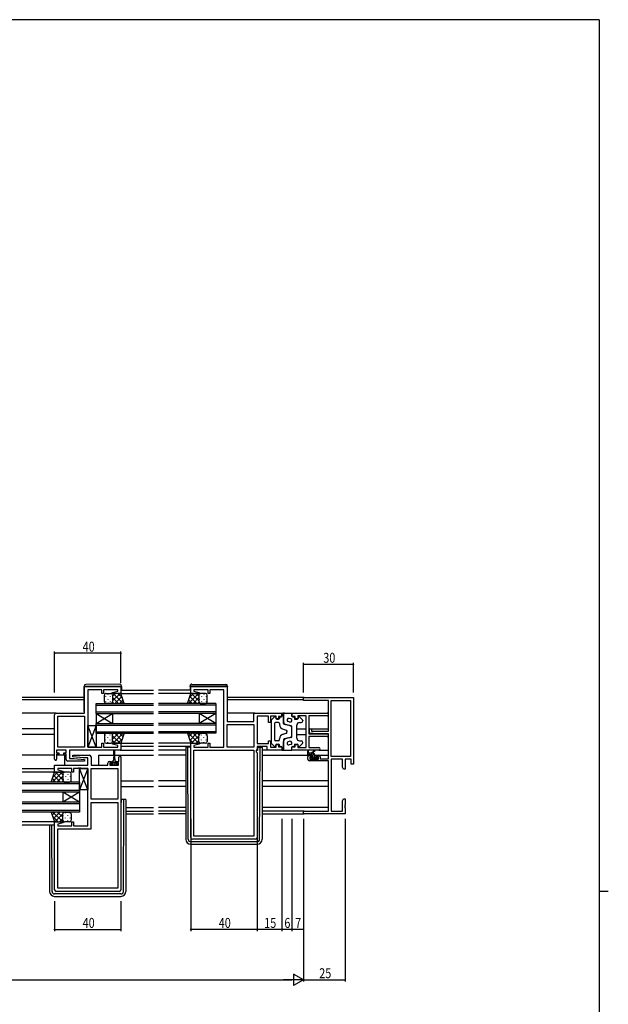
# Model space of a CAD drawing. Extents: x 0 to 1587, y 0 to 1128.
# Drawn here: x 1197 to 1551, y 530 to 1123 of the extents above; entities that cross this region are included whole.
import ezdxf

# ---------------------------------------------------------------- set-up
doc = ezdxf.new("R2010")
doc.units = 0
for name, color, linetype in [('YKK_11', 7, 'CONTINUOUS'), ('YKK_12', 2, 'CONTINUOUS'), ('YKK_13', 4, 'CONTINUOUS'), ('YKK_D', 6, 'CONTINUOUS'), ('YKK_ZWAK', 7, 'CONTINUOUS')]:
    doc.layers.add(name, color=color, linetype=linetype)
doc.styles.get("Standard").update_dxf_attribs({"font": 'ROMANS.SHX', "bigfont": 'EXTFONT.SHX'})

# ---------------------------------------------------------------- blocks, each defined once
blk = doc.blocks.new('A201')
at = {"layer": 'YKK_ZWAK', "color": 254, "linetype": 'Continuous'}
for p, q in [((571, 410), (21, 410)), ((571, 410), (571, 35)), ((571, 222.5), (573, 222.5))]:
    blk.add_line(p, q, dxfattribs=at)

msp = doc.modelspace()

# ---------------------------------------------------------------- linework, layer by layer
at = {"layer": 'YKK_11', "color": 0, "linetype": 'ByBlock', "ltscale": 0.5}
for p, q in [((1235.62, 721.12), (1257.62, 721.12)), ((1235.62, 705.12), (1235.62, 721.12)), ((1237.62, 719.19), (1237.62, 684.65)), ((1246.12, 719.19), (1237.62, 719.19)), ((1246.12, 716.92), (1246.12, 719.19)), ((1255.69, 719.19), (1247.12, 719.19)), ((1247.12, 719.19), (1247.12, 716.92)), ((1252.59, 717.44), (1255.69, 718.27)), ((1255.69, 718.27), (1255.69, 719.19)), ((1257.62, 721.12), (1257.62, 716.92)), ((1299.62, 721.12), (1321.62, 721.12)), ((1299.62, 716.92), (1299.62, 721.12)), ((1310.12, 719.19), (1301.55, 719.19)), ((1301.55, 719.19), (1301.55, 718.27)), ((1301.55, 718.27), (1304.65, 717.44)), ((1310.12, 716.92), (1310.12, 719.19)), ((1311.12, 719.19), (1311.12, 716.92)), ((1319.62, 719.19), (1311.12, 719.19)), ((1319.62, 684.65), (1319.62, 719.19)), ((1321.62, 721.12), (1321.62, 700.12)), ((1247.12, 716.92), (1246.12, 716.92)), ((1252.66, 716.92), (1252.59, 717.44)), ((1257.62, 716.92), (1252.66, 716.92)), ((1304.58, 716.92), (1299.62, 716.92)), ((1304.65, 717.44), (1304.58, 716.92)), ((1311.12, 716.92), (1310.12, 716.92)), ((1217.62, 677.32), (1217.62, 704.12)), ((1218.62, 705.12), (1235.62, 705.12)), ((1219.55, 703.19), (1235.62, 703.19)), ((1219.55, 684.65), (1219.55, 703.19)), ((1235.62, 703.19), (1235.62, 684.65)), ((1235.62, 703.19), (1235.62, 684.65)), ((1321.62, 700.12), (1337.69, 700.12)), ((1337.69, 705.12), (1354.62, 705.12)), ((1337.69, 700.12), (1337.69, 705.12)), ((1339.62, 703.19), (1339.62, 686.85)), ((1346.42, 703.19), (1339.62, 703.19)), ((1346.42, 699.42), (1346.42, 703.19)), ((1347.62, 703.19), (1347.62, 699.42)), ((1351.12, 703.19), (1347.62, 703.19)), ((1351.12, 701.62), (1351.12, 703.19)), ((1352.62, 701.62), (1351.12, 701.62)), ((1354.62, 703.12), (1352.62, 703.12)), ((1352.62, 703.12), (1352.62, 701.62)), ((1354.62, 705.12), (1354.62, 703.12)), ((1360.62, 705.12), (1381.8, 705.12)), ((1360.62, 703.12), (1360.62, 705.12)), ((1362.62, 703.12), (1360.62, 703.12)), ((1362.62, 701.62), (1362.62, 703.12)), ((1364.12, 701.62), (1362.62, 701.62)), ((1369.12, 703.49), (1364.12, 703.49)), ((1364.12, 703.49), (1364.12, 701.62)), ((1369.12, 684.35), (1369.12, 703.49)), ((1381.8, 703.49), (1370.75, 703.49)), ((1370.75, 703.49), (1370.75, 692.62)), ((1321.62, 684.65), (1321.62, 698.19)), ((1321.62, 698.19), (1337.69, 698.19)), ((1321.62, 698.19), (1337.69, 698.19)), ((1337.69, 698.19), (1337.69, 684.65)), ((1347.62, 699.42), (1346.42, 699.42)), ((1346.42, 688.42), (1347.62, 688.42)), ((1346.42, 686.85), (1346.42, 688.42)), ((1347.62, 688.42), (1347.62, 684.65)), ((1370.75, 692.62), (1381.8, 692.62)), ((1378.66, 690.99), (1370.75, 690.99)), ((1370.75, 690.99), (1370.75, 684.35)), ((1378.84, 691.11), (1378.66, 690.99)), ((1379.39, 691.11), (1378.84, 691.11)), ((1379.58, 690.99), (1379.39, 691.11)), ((1379.66, 690.99), (1379.58, 690.99)), ((1379.84, 691.11), (1379.66, 690.99)), ((1380.39, 691.11), (1379.84, 691.11)), ((1380.58, 690.99), (1380.39, 691.11)), ((1381.8, 690.99), (1380.58, 690.99)), ((1224.62, 682.72), (1218.82, 682.72)), ((1218.82, 682.72), (1218.82, 681.22)), ((1235.62, 684.65), (1219.55, 684.65)), ((1224.62, 681.22), (1224.62, 682.72)), ((1257.62, 682.72), (1226.55, 682.72)), ((1226.55, 682.72), (1226.55, 677.72)), ((1237.62, 684.65), (1241.66, 684.65)), ((1241.66, 684.65), (1241.84, 684.53)), ((1241.84, 684.53), (1242.39, 684.53)), ((1242.39, 684.53), (1242.58, 684.65)), ((1242.58, 684.65), (1242.66, 684.65)), ((1242.66, 684.65), (1242.84, 684.53)), ((1242.84, 684.53), (1243.39, 684.53)), ((1243.39, 684.53), (1243.58, 684.65)), ((1243.58, 684.65), (1246.12, 684.65)), ((1246.12, 686.92), (1247.12, 686.92)), ((1246.12, 684.65), (1246.12, 686.92)), ((1247.12, 686.92), (1247.12, 684.65)), ((1247.12, 684.65), (1255.69, 684.65)), ((1252.59, 686.4), (1252.66, 686.92)), ((1255.69, 685.57), (1252.59, 686.4)), ((1252.66, 686.92), (1257.62, 686.92)), ((1255.69, 684.65), (1255.69, 685.57)), ((1257.62, 686.92), (1257.62, 682.72)), ((1299.62, 630.12), (1299.62, 686.92)), ((1299.62, 686.92), (1304.58, 686.92)), ((1304.65, 686.4), (1301.55, 685.57)), ((1301.55, 685.57), (1301.55, 684.65)), ((1301.55, 684.65), (1310.12, 684.65)), ((1301.55, 682.72), (1337.69, 682.72)), ((1301.55, 631.05), (1301.55, 682.72)), ((1301.55, 631.05), (1301.55, 682.72)), ((1304.58, 686.92), (1304.65, 686.4)), ((1310.12, 686.92), (1311.12, 686.92)), ((1310.12, 684.65), (1310.12, 686.92)), ((1311.12, 686.92), (1311.12, 684.65)), ((1311.12, 684.65), (1313.66, 684.65)), ((1313.66, 684.65), (1313.84, 684.53)), ((1313.84, 684.53), (1314.39, 684.53)), ((1314.39, 684.53), (1314.58, 684.65)), ((1314.58, 684.65), (1314.66, 684.65)), ((1314.66, 684.65), (1314.84, 684.53)), ((1314.84, 684.53), (1315.39, 684.53)), ((1315.39, 684.53), (1315.58, 684.65)), ((1315.58, 684.65), (1319.62, 684.65)), ((1337.69, 684.65), (1321.62, 684.65)), ((1337.69, 682.72), (1337.69, 631.05)), ((1339.09, 682.72), (1339.09, 681.72)), ((1339.62, 682.72), (1339.09, 682.72)), ((1339.62, 686.85), (1346.42, 686.85)), ((1345.69, 684.92), (1339.62, 684.92)), ((1339.62, 684.92), (1339.62, 682.72)), ((1345.69, 682.72), (1345.69, 684.92)), ((1354.62, 682.72), (1345.69, 682.72)), ((1347.62, 684.65), (1351.12, 684.65)), ((1351.12, 686.22), (1352.62, 686.22)), ((1351.12, 684.65), (1351.12, 686.22)), ((1352.62, 686.22), (1352.62, 684.72)), ((1352.62, 684.72), (1354.62, 684.72)), ((1354.62, 684.72), (1354.62, 682.72)), ((1360.62, 684.72), (1362.62, 684.72)), ((1360.62, 682.72), (1360.62, 684.72)), ((1376.8, 682.72), (1360.62, 682.72)), ((1362.62, 686.22), (1364.12, 686.22)), ((1362.62, 684.72), (1362.62, 686.22)), ((1364.12, 686.22), (1364.12, 684.35)), ((1364.12, 684.35), (1369.12, 684.35)), ((1370.75, 684.35), (1376.8, 684.35)), ((1218.82, 681.22), (1220.22, 681.22)), ((1218.82, 680.42), (1218.82, 677.32)), ((1220.22, 680.42), (1218.82, 680.42)), ((1220.22, 681.22), (1220.22, 680.42)), ((1223.22, 681.22), (1224.62, 681.22)), ((1223.22, 680.42), (1223.22, 681.22)), ((1224.62, 680.42), (1223.22, 680.42)), ((1224.62, 677.22), (1224.62, 680.42)), ((1235.6, 676.22), (1225.62, 676.22)), ((1226.55, 677.72), (1229.43, 677.72)), ((1228.6, 678.76), (1228.64, 679.72)), ((1234.81, 678.22), (1228.6, 678.76)), ((1228.64, 679.72), (1238.62, 679.72)), ((1229.43, 677.72), (1235.64, 677.17)), ((1237.69, 678.22), (1234.81, 678.22)), ((1235.64, 677.17), (1235.6, 676.22)), ((1237.69, 673.72), (1237.69, 678.22)), ((1239.62, 678.72), (1239.62, 673.72)), ((1256.42, 676.02), (1256.42, 678.62)), ((1257.62, 678.62), (1257.62, 598.72)), ((1339.09, 681.72), (1339.62, 681.19)), ((1339.62, 681.19), (1339.62, 630.12)), ((1217.62, 673.72), (1237.69, 673.72)), ((1217.62, 669.52), (1217.62, 673.72)), ((1228.12, 671.79), (1219.55, 671.79)), ((1219.55, 671.79), (1219.55, 670.87)), ((1219.55, 670.87), (1222.65, 670.04)), ((1228.12, 669.52), (1228.12, 671.79)), ((1229.12, 671.79), (1229.12, 669.52)), ((1231.66, 671.79), (1229.12, 671.79)), ((1231.84, 671.91), (1231.66, 671.79)), ((1232.39, 671.91), (1231.84, 671.91)), ((1232.58, 671.79), (1232.39, 671.91)), ((1232.66, 671.79), (1232.58, 671.79)), ((1232.84, 671.91), (1232.66, 671.79)), ((1233.39, 671.91), (1232.84, 671.91)), ((1233.58, 671.79), (1233.39, 671.91)), ((1237.62, 671.79), (1233.58, 671.79)), ((1237.62, 637.25), (1237.62, 671.79)), ((1239.62, 673.72), (1249.72, 673.72)), ((1239.62, 653.25), (1239.62, 671.79)), ((1239.62, 671.79), (1255.69, 671.79)), ((1249.72, 673.72), (1249.72, 675.02)), ((1250.72, 676.02), (1252.02, 676.02)), ((1250.92, 675.22), (1250.92, 673.72)), ((1252.02, 675.22), (1250.92, 675.22)), ((1250.92, 673.72), (1256.12, 673.72)), ((1252.02, 676.02), (1252.02, 675.22)), ((1255.02, 676.02), (1256.42, 676.02)), ((1255.02, 675.22), (1255.02, 676.02)), ((1256.12, 675.22), (1255.02, 675.22)), ((1255.69, 671.79), (1255.69, 653.25)), ((1255.69, 671.79), (1255.69, 653.25)), ((1256.12, 673.72), (1256.12, 675.22)), ((1222.58, 669.52), (1217.62, 669.52)), ((1222.65, 670.04), (1222.58, 669.52)), ((1229.12, 669.52), (1228.12, 669.52)), ((1255.69, 653.25), (1239.62, 653.25)), ((1239.62, 651.32), (1255.69, 651.32)), ((1239.62, 635.32), (1239.62, 651.32)), ((1255.69, 651.32), (1255.69, 599.65)), ((1255.69, 651.32), (1255.69, 599.65)), ((1217.62, 639.52), (1222.58, 639.52)), ((1217.62, 598.72), (1217.62, 639.52)), ((1222.65, 639), (1219.55, 638.17)), ((1219.55, 638.17), (1219.55, 637.25)), ((1219.55, 637.25), (1228.12, 637.25)), ((1219.55, 635.32), (1239.62, 635.32)), ((1219.55, 599.65), (1219.55, 635.32)), ((1222.58, 639.52), (1222.65, 639)), ((1228.12, 639.52), (1229.12, 639.52)), ((1228.12, 637.25), (1228.12, 639.52)), ((1229.12, 639.52), (1229.12, 637.25)), ((1229.12, 637.25), (1237.62, 637.25)), ((1338.62, 629.12), (1300.62, 629.12)), ((1337.69, 631.05), (1301.55, 631.05)), ((1255.69, 599.65), (1219.55, 599.65)), ((1256.62, 597.72), (1218.62, 597.72))]:
    msp.add_line(p, q, dxfattribs=at)
at = {"layer": 'YKK_11', "color": 0, "linetype": 'ByBlock', "lineweight": -2}
for p, q in [((1367.62, 714.42), (1397.62, 714.42)), ((1367.62, 712.79), (1367.62, 714.42)), ((1382.62, 712.79), (1367.62, 712.79)), ((1382.62, 694.32), (1382.62, 712.79)), ((1384.25, 712.79), (1395.99, 712.79)), ((1384.25, 679.05), (1384.25, 712.79)), ((1395.99, 712.79), (1395.99, 679.05)), ((1395.99, 712.79), (1395.99, 679.05)), ((1397.62, 714.42), (1397.62, 674.42)), ((1371.12, 695.62), (1372.32, 695.62)), ((1371.12, 693.01), (1371.12, 695.62)), ((1372.32, 695.62), (1372.32, 694.32)), ((1372.32, 694.32), (1382.62, 694.32)), ((1375.62, 692.62), (1371.12, 693.01)), ((1382.62, 692.62), (1375.62, 692.62)), ((1382.62, 677.62), (1382.62, 692.62)), ((1370.12, 677.42), (1370.12, 678.72)), ((1371.12, 679.72), (1372.42, 679.72)), ((1382.62, 676.42), (1371.12, 676.42)), ((1371.32, 678.92), (1371.32, 677.42)), ((1372.42, 678.92), (1371.32, 678.92)), ((1371.32, 677.42), (1376.52, 677.42)), ((1372.42, 679.72), (1372.42, 678.92)), ((1375.42, 679.72), (1376.72, 679.72)), ((1375.42, 678.92), (1375.42, 679.72)), ((1376.52, 678.92), (1375.42, 678.92)), ((1376.52, 677.42), (1376.52, 678.92)), ((1377.72, 678.72), (1377.72, 677.62)), ((1377.72, 677.62), (1382.62, 677.62)), ((1382.62, 646.05), (1382.62, 676.42)), ((1395.99, 679.05), (1384.25, 679.05)), ((1384.25, 677.42), (1384.25, 646.05)), ((1390.99, 677.42), (1384.25, 677.42)), ((1390.99, 672.51), (1390.99, 677.42)), ((1396.32, 677.42), (1392.62, 677.42)), ((1392.62, 677.42), (1392.62, 671.42)), ((1396.32, 674.42), (1396.32, 677.42)), ((1391.62, 671.42), (1390.99, 672.51)), ((1392.62, 671.42), (1391.62, 671.42)), ((1397.62, 674.42), (1396.32, 674.42)), ((1390.99, 652.33), (1391.62, 653.42)), ((1391.62, 653.42), (1392.62, 653.42)), ((1392.62, 653.42), (1392.62, 649.88)), ((1390.99, 646.05), (1390.99, 652.33)), ((1392.62, 649.88), (1392.5, 649.69)), ((1392.5, 649.69), (1392.5, 649.14)), ((1392.5, 649.14), (1392.62, 648.96)), ((1392.62, 648.88), (1392.5, 648.69)), ((1392.5, 648.69), (1392.5, 648.14)), ((1392.5, 648.14), (1392.62, 647.96)), ((1392.62, 648.96), (1392.62, 648.88)), ((1392.62, 647.96), (1392.62, 644.42)), ((1367.62, 646.05), (1382.62, 646.05)), ((1367.62, 644.42), (1367.62, 646.05)), ((1392.62, 644.42), (1367.62, 644.42)), ((1384.25, 646.05), (1390.99, 646.05))]:
    msp.add_line(p, q, dxfattribs=at)
at = {"layer": 'YKK_11', "color": 0, "linetype": 'ByBlock', "ltscale": 0.5}
for centre, radius, start, end in [((1218.62, 704.12), 1, 90.00001, 179.99999), ((1381.8, 704.3), 0.815, 269.99999, 90.00001), ((1381.8, 691.8), 0.815, 269.99999, 90.00001), ((1376.8, 683.53), 0.815, 269.99999, 90.00001), ((1218.22, 677.32), 0.6, 179.99999, 0.00001), ((1225.62, 677.22), 1, 180.00001, 269.99999), ((1238.62, 678.72), 1, 0.00001, 89.99999), ((1257.02, 678.62), 0.6, 359.99999, 180.00001), ((1250.72, 675.02), 1, 90.00001, 179.99999), ((1300.62, 630.12), 1, 180.00001, 269.99999), ((1338.62, 630.12), 1, 270.00001, 359.99999), ((1218.62, 598.72), 1, 180.00001, 269.99999), ((1256.62, 598.72), 1, 270.00001, 359.99999)]:
    msp.add_arc(centre, radius, start, end, dxfattribs=at)
at = {"layer": 'YKK_11', "color": 0, "linetype": 'ByBlock', "lineweight": -2}
for centre, start, end in [((1371.12, 678.72), 90.00001, 179.99999), ((1371.12, 677.42), 180.00001, 269.99999), ((1376.72, 678.72), 0.00001, 89.99999)]:
    msp.add_arc(centre, 1, start, end, dxfattribs=at)
at = {"layer": 'YKK_12'}
for p, q in [((1257.62, 718.92), (1277.19, 718.92)), ((1299.62, 718.92), (1280.19, 718.92)), ((1235.42, 714.42), (1198.12, 714.42)), ((1235.42, 713.02), (1198.12, 713.02)), ((1257.62, 716.92), (1277.19, 716.92)), ((1299.62, 716.92), (1280.19, 716.92)), ((1367.92, 714.42), (1321.82, 714.42)), ((1367.63, 713.02), (1321.82, 713.02)), ((1218.62, 705.12), (1198.12, 705.12)), ((1338.19, 705.12), (1321.62, 705.12)), ((1382.62, 705.12), (1381.8, 705.12)), ((1217.62, 695.62), (1198.12, 695.62)), ((1363.62, 695.62), (1369.12, 695.62)), ((1371.42, 695.62), (1370.75, 695.62)), ((1372.02, 695.62), (1382.62, 695.62)), ((1217.62, 692.22), (1198.12, 692.22)), ((1363.62, 692.22), (1369.12, 692.22)), ((1382.5, 692.22), (1382.62, 692.22)), ((1255.02, 686.92), (1277.19, 686.92)), ((1257.12, 682.72), (1277.19, 682.72)), ((1277.19, 684.92), (1257.62, 684.92)), ((1300.12, 686.92), (1280.19, 686.92)), ((1299.62, 684.92), (1280.19, 684.92)), ((1296.62, 682.72), (1280.19, 682.72)), ((1217.62, 679.72), (1198.12, 679.72)), ((1223.62, 679.72), (1218.82, 679.72)), ((1223.62, 679.72), (1223.62, 673.72)), ((1244.12, 679.72), (1244.12, 673.72)), ((1244.12, 679.72), (1253.27, 679.72)), ((1253.77, 679.72), (1277.19, 679.72)), ((1296.62, 679.72), (1280.19, 679.72)), ((1342.62, 679.72), (1371.12, 679.72)), ((1372.12, 679.72), (1372.7, 679.72)), ((1374.32, 679.72), (1375.72, 679.72)), ((1376.72, 679.72), (1382.62, 679.72)), ((1217.62, 671.52), (1198.12, 671.52)), ((1217.62, 669.52), (1198.12, 669.52)), ((1257.62, 664.22), (1277.19, 664.22)), ((1257.62, 660.82), (1277.19, 660.82)), ((1296.62, 664.22), (1280.19, 664.22)), ((1296.62, 660.82), (1280.19, 660.82)), ((1382.62, 664.22), (1342.62, 664.22)), ((1382.62, 660.82), (1342.62, 660.82)), ((1260.62, 648.32), (1277.19, 648.32)), ((1296.62, 648.32), (1280.19, 648.32)), ((1382.62, 648.32), (1342.62, 648.32)), ((1260.62, 646.05), (1277.19, 646.05)), ((1260.62, 644.42), (1277.19, 644.42)), ((1296.62, 646.05), (1280.19, 646.05)), ((1296.62, 644.42), (1280.19, 644.42)), ((1367.92, 646.05), (1342.62, 646.05)), ((1342.62, 644.42), (1367.92, 644.42)), ((1217.62, 639.52), (1198.12, 639.52)), ((1217.62, 637.52), (1198.12, 637.52))]:
    msp.add_line(p, q, dxfattribs=at)
at = {"layer": 'YKK_12', "linetype": 'Continuous'}
for p, q in [((1242.62, 710.92), (1277.19, 710.92)), ((1242.62, 704.92), (1242.62, 710.92)), ((1242.62, 709.92), (1277.19, 709.92)), ((1242.62, 705.92), (1277.19, 705.92)), ((1314.77, 710.92), (1280.19, 710.92)), ((1314.77, 709.92), (1280.19, 709.92)), ((1314.77, 705.92), (1280.19, 705.92)), ((1314.77, 710.92), (1314.77, 704.92)), ((1242.62, 704.92), (1277.19, 704.92)), ((1242.62, 698.92), (1252.62, 704.92)), ((1242.62, 704.92), (1252.62, 698.92)), ((1242.62, 704.92), (1242.62, 698.92)), ((1252.62, 704.92), (1252.62, 698.92)), ((1314.77, 704.92), (1280.19, 704.92)), ((1314.77, 698.92), (1304.77, 704.92)), ((1314.77, 704.92), (1304.77, 698.92)), ((1304.77, 704.92), (1304.77, 698.92)), ((1314.77, 704.92), (1314.77, 698.92)), ((1242.62, 698.92), (1277.19, 698.92)), ((1242.62, 692.92), (1242.62, 698.92)), ((1242.62, 697.92), (1277.19, 697.92)), ((1314.77, 698.92), (1280.19, 698.92)), ((1314.77, 697.92), (1280.19, 697.92)), ((1314.77, 698.92), (1314.77, 692.92)), ((1242.62, 693.92), (1277.19, 693.92)), ((1242.62, 692.92), (1277.19, 692.92)), ((1314.77, 693.92), (1280.19, 693.92)), ((1314.77, 692.92), (1280.19, 692.92)), ((1232.62, 663.52), (1198.12, 663.52)), ((1232.62, 662.52), (1198.12, 662.52)), ((1232.62, 658.52), (1198.12, 658.52)), ((1232.62, 663.52), (1232.62, 657.52)), ((1232.62, 657.52), (1198.12, 657.52)), ((1232.62, 651.52), (1222.62, 657.52)), ((1232.62, 657.52), (1222.62, 651.52)), ((1222.62, 657.52), (1222.62, 651.52)), ((1232.62, 657.52), (1232.62, 651.52)), ((1232.62, 651.52), (1198.12, 651.52)), ((1232.62, 650.52), (1198.12, 650.52)), ((1232.62, 646.52), (1198.12, 646.52)), ((1232.62, 651.52), (1232.62, 645.52)), ((1232.62, 645.52), (1198.12, 645.52))]:
    msp.add_line(p, q, dxfattribs=at)
at = {"layer": 'YKK_13'}
for p, q in [((1235.42, 721.43), (1235.42, 721.42)), ((1235.42, 721.42), (1235.42, 721.12)), ((1235.42, 721.42), (1235.91, 721.42)), ((1235.42, 706.12), (1235.42, 721.12)), ((1235.91, 721.42), (1257.41, 721.42)), ((1256.91, 722.61), (1236.41, 722.43)), ((1257.41, 721.42), (1257.92, 721.42)), ((1257.92, 721.42), (1257.92, 721.61)), ((1257.92, 721.12), (1257.92, 721.42)), ((1257.92, 721.12), (1257.92, 718.92)), ((1299.32, 721.42), (1299.32, 721.61)), ((1299.32, 721.12), (1299.32, 721.42)), ((1299.82, 721.42), (1299.32, 721.42)), ((1299.32, 721.12), (1299.32, 718.92)), ((1321.32, 721.42), (1299.82, 721.42)), ((1300.33, 722.61), (1320.83, 722.43)), ((1321.82, 721.42), (1321.32, 721.42)), ((1321.82, 721.43), (1321.82, 721.42)), ((1321.82, 721.42), (1321.82, 721.12)), ((1321.82, 706.12), (1321.82, 721.12)), ((1247.62, 711.92), (1247.62, 715.92)), ((1248.28, 715.08), (1248.28, 714.88)), ((1248.28, 712.05), (1248.28, 711.85)), ((1248.62, 716.92), (1251.62, 716.92)), ((1249.7, 716.5), (1249.7, 716.3)), ((1249.7, 713.47), (1249.7, 713.27)), ((1251.11, 715.08), (1251.11, 714.88)), ((1251.11, 712.05), (1251.11, 711.85)), ((1257.62, 716.92), (1251.62, 716.92)), ((1252.53, 716.33), (1252.53, 716.3)), ((1252.53, 713.47), (1252.53, 713.27)), ((1252.62, 712.4), (1257.14, 716.92)), ((1252.62, 715.23), (1254.31, 716.92)), ((1252.62, 715.92), (1252.62, 711.92)), ((1252.62, 715.92), (1252.62, 711.92)), ((1252.62, 714.46), (1256.16, 710.92)), ((1252.99, 716.92), (1258.99, 710.92)), ((1253.97, 710.92), (1258.21, 715.16)), ((1255.81, 716.92), (1258.52, 714.21)), ((1256.8, 710.92), (1258.91, 713.04)), ((1259.62, 710.92), (1257.62, 716.92)), ((1297.62, 710.92), (1299.62, 716.92)), ((1304.25, 716.92), (1298.25, 710.92)), ((1300.44, 710.92), (1298.32, 713.04)), ((1301.42, 716.92), (1298.72, 714.21)), ((1303.27, 710.92), (1299.03, 715.16)), ((1299.62, 716.92), (1305.62, 716.92)), ((1304.62, 712.4), (1300.1, 716.92)), ((1304.62, 714.46), (1301.08, 710.92)), ((1304.62, 715.23), (1302.93, 716.92)), ((1304.62, 715.92), (1304.62, 711.92)), ((1304.62, 715.92), (1304.62, 711.92)), ((1304.71, 716.33), (1304.71, 716.3)), ((1304.71, 713.47), (1304.71, 713.27)), ((1308.62, 716.92), (1305.62, 716.92)), ((1306.12, 715.08), (1306.12, 714.88)), ((1306.12, 712.05), (1306.12, 711.85)), ((1307.54, 716.5), (1307.54, 716.3)), ((1307.54, 713.47), (1307.54, 713.27)), ((1308.95, 715.08), (1308.95, 714.88)), ((1308.95, 712.05), (1308.95, 711.85)), ((1309.62, 711.92), (1309.62, 715.92)), ((1251.62, 710.92), (1248.62, 710.92)), ((1251.62, 710.92), (1259.62, 710.92)), ((1252.59, 711.66), (1253.33, 710.92)), ((1305.62, 710.92), (1297.62, 710.92)), ((1304.65, 711.66), (1303.91, 710.92)), ((1305.62, 710.92), (1308.62, 710.92)), ((1348.12, 700.7), (1348.12, 687.13)), ((1348.27, 701.07), (1350.07, 702.78)), ((1350.92, 702.42), (1350.92, 701.92)), ((1351.42, 701.42), (1352.62, 701.42)), ((1353.12, 702.32), (1353.12, 701.92)), ((1353.62, 702.82), (1354.12, 702.82)), ((1354.62, 705.12), (1355.12, 705.12)), ((1354.62, 703.32), (1354.62, 705.12)), ((1355.62, 704.62), (1355.62, 699.78)), ((1355.62, 698.8), (1355.62, 704.62)), ((1356.12, 705.12), (1360.62, 705.12)), ((1359.37, 699.71), (1358.37, 699.97)), ((1359.87, 701.65), (1358.87, 701.91)), ((1360.62, 705.12), (1360.62, 703.32)), ((1361.12, 702.82), (1361.62, 702.82)), ((1362.12, 702.32), (1362.12, 701.42)), ((1362.12, 701.42), (1363.82, 701.42)), ((1364.32, 702.42), (1364.32, 701.92)), ((1366.96, 701.07), (1365.16, 702.78)), ((1367.12, 700.7), (1367.12, 700.42)), ((1237.62, 684.65), (1237.62, 697.65)), ((1242.62, 697.65), (1237.62, 684.65)), ((1242.62, 684.65), (1237.62, 697.65)), ((1237.62, 697.65), (1242.62, 697.65)), ((1242.62, 697.65), (1242.62, 684.65)), ((1350.12, 698.92), (1350.12, 688.92)), ((1352.62, 699.42), (1350.62, 699.42)), ((1353.12, 698.92), (1353.12, 698.29)), ((1355.36, 695.38), (1357.24, 694.9)), ((1359.5, 697.41), (1355.99, 698.32)), ((1360.24, 697.42), (1356.74, 698.33)), ((1357.62, 694.41), (1357.62, 693.92)), ((1360.62, 690.9), (1360.62, 696.93)), ((1360.62, 691.88), (1360.62, 695.96)), ((1363.62, 689.92), (1363.62, 697.92)), ((1365.12, 699.42), (1366.12, 699.42)), ((1247.62, 691.92), (1247.62, 687.92)), ((1248.28, 691.78), (1248.28, 691.96)), ((1248.28, 688.75), (1248.28, 688.95)), ((1251.62, 692.92), (1248.62, 692.92)), ((1249.7, 690.37), (1249.7, 690.57)), ((1251.11, 691.78), (1251.11, 691.98)), ((1251.11, 688.75), (1251.11, 688.95)), ((1251.62, 692.92), (1259.62, 692.92)), ((1252.53, 690.37), (1252.53, 690.57)), ((1252.59, 692.17), (1253.33, 692.92)), ((1252.62, 689.38), (1256.16, 692.92)), ((1252.62, 687.92), (1252.62, 691.92)), ((1252.62, 687.92), (1252.62, 691.92)), ((1252.62, 691.44), (1257.14, 686.92)), ((1252.62, 688.61), (1254.31, 686.92)), ((1252.99, 686.92), (1258.99, 692.92)), ((1253.97, 692.92), (1258.21, 688.68)), ((1255.81, 686.92), (1258.52, 689.62)), ((1256.8, 692.92), (1258.91, 690.8)), ((1259.62, 692.92), (1257.62, 686.92)), ((1297.62, 692.92), (1299.62, 686.92)), ((1305.62, 692.92), (1297.62, 692.92)), ((1304.25, 686.92), (1298.25, 692.92)), ((1300.44, 692.92), (1298.32, 690.8)), ((1301.42, 686.92), (1298.72, 689.62)), ((1303.27, 692.92), (1299.03, 688.68)), ((1304.62, 691.44), (1300.1, 686.92)), ((1304.62, 689.38), (1301.08, 692.92)), ((1304.62, 688.61), (1302.93, 686.92)), ((1304.74, 692.08), (1303.91, 692.92)), ((1304.62, 687.92), (1304.62, 691.42)), ((1304.62, 687.92), (1304.62, 691.42)), ((1304.71, 690.37), (1304.71, 690.57)), ((1305.62, 692.92), (1308.62, 692.92)), ((1306.12, 691.78), (1306.12, 691.98)), ((1306.12, 688.75), (1306.12, 688.95)), ((1307.54, 690.37), (1307.54, 690.57)), ((1308.95, 691.78), (1308.95, 691.98)), ((1308.95, 688.75), (1308.95, 688.95)), ((1309.62, 691.42), (1309.62, 687.92)), ((1352.62, 688.42), (1350.62, 688.42)), ((1353.12, 688.92), (1353.12, 689.55)), ((1355.36, 692.45), (1357.24, 692.94)), ((1355.62, 689.03), (1355.62, 683.22)), ((1355.62, 683.22), (1355.62, 688.06)), ((1359.5, 690.43), (1355.99, 689.52)), ((1360.24, 690.42), (1356.74, 689.51)), ((1357.62, 693.42), (1357.62, 693.92)), ((1359.37, 688.13), (1358.37, 687.87)), ((1365.12, 688.42), (1366.12, 688.42)), ((1242.62, 684.65), (1237.62, 684.65)), ((1248.62, 686.92), (1251.62, 686.92)), ((1249.7, 687.34), (1249.7, 687.54)), ((1257.62, 686.92), (1251.62, 686.92)), ((1252.53, 687.5), (1252.53, 687.54)), ((1253.27, 679.52), (1253.27, 682.47)), ((1253.27, 679.52), (1253.27, 682.47)), ((1253.77, 682.47), (1253.77, 679.52)), ((1253.77, 682.47), (1253.77, 679.52)), ((1296.62, 684.32), (1296.62, 683.62)), ((1296.62, 683.62), (1296.62, 629.12)), ((1297.82, 684.62), (1296.92, 684.62)), ((1298.12, 684.62), (1297.82, 684.62)), ((1297.82, 683.62), (1297.82, 684.62)), ((1298.11, 629.11), (1297.82, 683.62)), ((1299.42, 684.62), (1298.12, 684.62)), ((1299.42, 684.62), (1299.42, 682.62)), ((1299.42, 682.62), (1299.62, 682.62)), ((1299.62, 686.92), (1305.62, 686.92)), ((1304.71, 687.5), (1304.71, 687.54)), ((1308.62, 686.92), (1305.62, 686.92)), ((1307.54, 687.34), (1307.54, 687.54)), ((1339.82, 682.62), (1339.12, 682.62)), ((1339.82, 684.62), (1341.12, 684.62)), ((1339.82, 684.62), (1339.82, 682.62)), ((1341.12, 684.62), (1341.42, 684.62)), ((1341.13, 629.11), (1341.41, 683.62)), ((1341.41, 683.62), (1341.42, 684.62)), ((1341.42, 684.62), (1342.32, 684.62)), ((1342.62, 684.32), (1342.62, 683.62)), ((1342.62, 683.62), (1342.62, 629.12)), ((1345.99, 682.72), (1342.62, 682.72)), ((1348.27, 686.77), (1350.07, 685.06)), ((1350.92, 685.42), (1350.92, 685.92)), ((1351.42, 686.42), (1352.62, 686.42)), ((1353.12, 685.52), (1353.12, 685.92)), ((1353.62, 685.02), (1354.12, 685.02)), ((1354.62, 684.52), (1354.62, 682.72)), ((1354.62, 682.72), (1355.12, 682.72)), ((1356.12, 682.72), (1360.62, 682.72)), ((1359.87, 686.19), (1358.87, 685.93)), ((1360.62, 682.72), (1360.62, 684.52)), ((1361.12, 685.02), (1361.62, 685.02)), ((1362.12, 686.42), (1362.12, 685.52)), ((1362.12, 686.42), (1363.82, 686.42)), ((1364.32, 685.42), (1364.32, 685.92)), ((1366.96, 686.77), (1365.16, 685.06)), ((1367.12, 687.13), (1367.12, 687.42)), ((1370.12, 680.22), (1370.12, 682.22)), ((1372.02, 680.92), (1374.24, 682.6)), ((1372.62, 680.92), (1374.44, 682.32)), ((1376.8, 682.72), (1382.62, 682.72)), ((1253.27, 679.52), (1253.02, 676.02)), ((1253.27, 679.52), (1253.02, 676.02)), ((1253.77, 679.52), (1254.02, 676.02)), ((1253.77, 679.52), (1254.02, 676.02)), ((1370.12, 680.82), (1370.22, 680.92)), ((1373.32, 680.92), (1370.12, 680.92)), ((1370.42, 682.04), (1370.62, 680.92)), ((1372.42, 679.92), (1370.42, 679.92)), ((1370.63, 679.92), (1371.63, 680.92)), ((1371.64, 678.1), (1372.06, 678.52)), ((1372.21, 677.51), (1371.71, 678.01)), ((1371.92, 678.52), (1372.26, 678.52)), ((1372.05, 679.92), (1373.05, 680.92)), ((1372.38, 677.42), (1374.32, 679.36)), ((1373.02, 677.42), (1372.42, 677.42)), ((1372.72, 679.18), (1374.09, 680.55)), ((1372.72, 678.98), (1372.72, 679.62)), ((1375.32, 677.62), (1373.22, 677.62)), ((1373.99, 677.62), (1374.89, 678.52)), ((1374.32, 678.82), (1374.32, 679.92)), ((1374.62, 678.52), (1376.02, 678.52)), ((1375.33, 677.55), (1376.22, 678.44)), ((1376.02, 677.42), (1375.52, 677.42)), ((1376.32, 678.22), (1376.32, 677.72)), ((1232.62, 658.79), (1232.62, 671.79)), ((1237.62, 671.79), (1232.62, 658.79)), ((1237.62, 658.79), (1232.62, 671.79)), ((1232.62, 671.79), (1237.62, 671.79)), ((1237.62, 671.79), (1237.62, 658.79)), ((1251.22, 674.71), (1251.32, 674.82)), ((1251.22, 674.82), (1252.27, 674.82)), ((1251.22, 673.72), (1251.22, 674.82)), ((1251.22, 674.82), (1252.27, 674.82)), ((1251.22, 673.72), (1251.22, 674.82)), ((1255.82, 673.72), (1251.22, 673.72)), ((1255.82, 673.72), (1251.22, 673.72)), ((1251.64, 673.72), (1253.24, 675.32)), ((1252.27, 675.62), (1252.27, 674.82)), ((1252.27, 675.62), (1252.27, 674.82)), ((1252.27, 675.32), (1254.77, 675.32)), ((1252.27, 675.32), (1254.77, 675.32)), ((1253.02, 676.02), (1252.67, 676.02)), ((1253.02, 676.02), (1252.67, 676.02)), ((1253.05, 673.72), (1254.65, 675.32)), ((1254.37, 676.02), (1254.02, 676.02)), ((1254.37, 676.02), (1254.02, 676.02)), ((1254.47, 673.72), (1255.57, 674.82)), ((1254.77, 674.82), (1254.77, 675.62)), ((1254.77, 674.82), (1254.77, 675.62)), ((1254.77, 674.82), (1255.82, 674.82)), ((1254.77, 674.82), (1255.82, 674.82)), ((1255.82, 674.82), (1255.82, 673.72)), ((1255.82, 674.82), (1255.82, 673.72)), ((1215.62, 663.52), (1217.62, 669.52)), ((1222.25, 669.52), (1216.25, 663.52)), ((1218.44, 663.52), (1216.32, 665.64)), ((1219.42, 669.52), (1216.72, 666.81)), ((1221.27, 663.52), (1217.03, 667.76)), ((1217.62, 669.52), (1223.62, 669.52)), ((1222.62, 665), (1218.1, 669.52)), ((1222.62, 667.06), (1219.08, 663.52)), ((1222.62, 667.83), (1220.93, 669.52)), ((1222.62, 668.52), (1222.62, 664.52)), ((1222.62, 668.52), (1222.62, 664.52)), ((1222.71, 668.27), (1222.71, 668.07)), ((1222.71, 665.24), (1222.71, 665.04)), ((1226.62, 669.52), (1223.62, 669.52)), ((1224.12, 666.85), (1224.12, 666.65)), ((1225.54, 668.27), (1225.54, 668.07)), ((1225.54, 665.24), (1225.54, 665.04)), ((1226.95, 666.85), (1226.95, 666.65)), ((1227.62, 664.52), (1227.62, 668.52)), ((1223.62, 663.52), (1215.62, 663.52)), ((1222.65, 664.26), (1221.91, 663.52)), ((1223.62, 663.52), (1226.62, 663.52)), ((1224.12, 663.82), (1224.12, 663.62)), ((1226.95, 663.82), (1226.95, 663.62)), ((1237.62, 658.79), (1232.62, 658.79)), ((1257.82, 653.22), (1257.82, 651.22)), ((1257.82, 653.22), (1259.12, 653.22)), ((1259.12, 653.22), (1259.42, 653.22)), ((1259.41, 652.22), (1259.42, 653.22)), ((1259.42, 653.22), (1260.32, 653.22)), ((1260.62, 652.92), (1260.62, 652.22)), ((1257.82, 651.22), (1257.62, 651.22)), ((1259.13, 597.71), (1259.41, 652.22)), ((1260.62, 652.22), (1260.62, 597.72)), ((1223.62, 645.52), (1215.62, 645.52)), ((1215.62, 645.52), (1217.62, 639.52)), ((1218.04, 645.52), (1216.22, 643.7)), ((1219.82, 639.52), (1216.52, 642.82)), ((1222.65, 639.52), (1216.65, 645.52)), ((1220.87, 645.52), (1216.93, 641.58)), ((1222.62, 644.44), (1217.7, 639.52)), ((1222.62, 642.38), (1219.48, 645.52)), ((1222.62, 641.61), (1220.53, 639.52)), ((1222.77, 645.05), (1222.31, 645.52)), ((1222.62, 640.52), (1222.62, 644.52)), ((1222.62, 640.52), (1222.62, 644.52)), ((1222.71, 643.37), (1222.71, 643.57)), ((1223.62, 645.52), (1226.62, 645.52)), ((1224.12, 644.78), (1224.12, 644.98)), ((1224.12, 641.75), (1224.12, 641.95)), ((1225.54, 643.37), (1225.54, 643.57)), ((1226.95, 644.78), (1226.95, 644.98)), ((1226.95, 641.75), (1226.95, 641.95)), ((1227.62, 644.52), (1227.62, 640.52)), ((1214.62, 637.52), (1214.62, 597.72)), ((1216.11, 597.71), (1215.9, 637.52)), ((1217.62, 639.52), (1223.62, 639.52)), ((1222.71, 640.34), (1222.71, 640.54)), ((1223.38, 639.55), (1223.35, 639.52)), ((1226.62, 639.52), (1223.62, 639.52)), ((1225.54, 640.34), (1225.54, 640.54)), ((1339.63, 627.62), (1299.61, 627.62)), ((1299.62, 626.12), (1339.62, 626.12)), ((1257.63, 596.22), (1217.61, 596.22)), ((1217.62, 594.72), (1257.62, 594.72))]:
    msp.add_line(p, q, dxfattribs=at)
for centre, radius, start, end in [((1236.42, 721.43), 1, 90.5, 180), ((1256.92, 721.61), 1, 0, 90.5), ((1300.32, 721.61), 1, 89.5, 180), ((1320.82, 721.43), 1, 0, 89.5), ((1248.62, 715.92), 1, 89.9999, 179.9999), ((1248.62, 711.92), 1, 179.9999, 269.9999), ((1251.62, 715.92), 1, 359.9999, 89.9999), ((1251.62, 715.92), 1, 359.9999, 89.9999), ((1251.62, 711.92), 1, 269.9999, 359.9999), ((1251.62, 711.92), 1, 269.9999, 359.9999), ((1305.62, 715.92), 1, 90.0001, 180.0001), ((1305.62, 715.92), 1, 90.0001, 180.0001), ((1305.62, 711.92), 1, 180.0001, 270.0001), ((1305.62, 711.92), 1, 180.0001, 270.0001), ((1308.62, 715.92), 1, 0.0001, 90.0001), ((1308.62, 711.92), 1, 270.0001, 0.0001), ((1235.92, 706.12), 0.5, 180, 233.13017), ((1321.32, 706.12), 0.5, 306.86983, 0), ((1348.62, 700.7), 0.5, 133.60282, 180), ((1350.42, 702.42), 0.5, 0, 133.60282), ((1351.42, 701.92), 0.5, 180, 270), ((1352.62, 701.92), 0.5, 270, 0), ((1353.62, 702.32), 0.5, 90, 180), ((1354.12, 703.32), 0.5, 270, 0), ((1355.12, 704.62), 0.5, 0, 90), ((1356.12, 704.62), 0.5, 90, 180), ((1358.62, 700.94), 1, 75.42578, 255.42578), ((1359.62, 700.68), 1, 255.42578, 75.42578), ((1361.12, 703.32), 0.5, 180, 270), ((1361.62, 702.32), 0.5, 0, 90), ((1363.82, 701.92), 0.5, 270, 0), ((1364.82, 702.42), 0.5, 46.39718, 180), ((1366.12, 700.42), 1, 270, 0), ((1366.62, 700.7), 0.5, 0, 46.39718), ((1350.62, 698.92), 0.5, 90, 180), ((1352.62, 698.92), 0.5, 0, 90), ((1356.12, 698.29), 3, 180, 255.42578), ((1357.12, 699.78), 1.5, 180, 255.42578), ((1356.12, 698.8), 0.5, 180, 255.42578), ((1357.12, 694.41), 0.5, 0, 75.42578), ((1359.12, 695.96), 1.5, 0, 75.42578), ((1360.12, 696.93), 0.5, 0, 75.42578), ((1365.12, 697.92), 1.5, 90, 180), ((1248.62, 691.92), 1, 90.0001, 180.0001), ((1251.62, 691.92), 1, 0.0001, 90.0001), ((1251.62, 691.92), 1, 0.0001, 90.0001), ((1306.15, 691.48), 1.53, 110.30864, 182.31157), ((1306.15, 691.48), 1.53, 110.30864, 182.31157), ((1308.09, 691.48), 1.53, 357.6883, 69.69119), ((1350.62, 688.92), 0.5, 180, 270), ((1352.62, 688.92), 0.5, 270, 0), ((1356.12, 689.55), 3, 104.57422, 180), ((1356.12, 689.03), 0.5, 104.57422, 180), ((1357.12, 688.06), 1.5, 104.57422, 180), ((1357.12, 693.42), 0.5, 284.57422, 0), ((1359.62, 687.16), 1, 284.57422, 104.57422), ((1359.12, 691.88), 1.5, 284.57422, 0), ((1360.12, 690.9), 0.5, 284.57422, 0), ((1365.12, 689.92), 1.5, 180, 270), ((1366.12, 687.42), 1, 0, 90), ((1248.62, 687.92), 1, 180.0001, 270.0001), ((1251.62, 687.92), 1, 270.0001, 0.0001), ((1251.62, 687.92), 1, 270.0001, 0.0001), ((1253.52, 682.47), 0.25, 0, 180), ((1253.52, 682.47), 0.25, 0, 180), ((1296.92, 684.32), 0.3, 90, 180), ((1305.62, 687.92), 1, 179.9999, 269.9999), ((1305.62, 687.92), 1, 179.9999, 269.9999), ((1308.62, 687.92), 1, 269.9999, 359.9999), ((1342.32, 684.32), 0.3, 0, 90), ((1348.62, 687.13), 0.5, 180, 226.39718), ((1350.42, 685.42), 0.5, 226.39718, 0), ((1351.42, 685.92), 0.5, 90, 180), ((1352.62, 685.92), 0.5, 0, 90), ((1353.62, 685.52), 0.5, 180, 270), ((1354.12, 684.52), 0.5, 0, 90), ((1355.12, 683.22), 0.5, 270, 0), ((1356.12, 683.22), 0.5, 180, 270), ((1358.62, 686.9), 1, 104.57422, 284.57422), ((1361.12, 684.52), 0.5, 90, 180), ((1361.62, 685.52), 0.5, 270, 0), ((1363.82, 685.92), 0.5, 0, 90), ((1364.82, 685.42), 0.5, 180, 313.60282), ((1366.62, 687.13), 0.5, 313.60282, 0), ((1370.32, 682.22), 0.2, 300, 180), ((1374.42, 682.52), 0.2, 275.58289, 155.58289), ((1370.42, 680.22), 0.3, 180, 270), ((1371.92, 678.22), 0.3, 90, 225), ((1372.42, 677.72), 0.3, 225, 270), ((1372.26, 678.22), 0.3, 33.05573, 90), ((1372.42, 679.62), 0.3, 0, 90), ((1372.72, 678.52), 0.25, 213.05573, 56.94427), ((1373.02, 678.98), 0.3, 180, 236.94427), ((1373.02, 677.62), 0.2, 270, 0), ((1373.32, 679.92), 1, 0, 90), ((1374.62, 678.82), 0.3, 180, 270), ((1375.52, 677.62), 0.2, 180, 270), ((1376.02, 678.22), 0.3, 0, 90), ((1376.02, 677.72), 0.3, 270, 0), ((1252.67, 675.62), 0.4, 90, 180), ((1252.67, 675.62), 0.4, 90, 180), ((1254.37, 675.62), 0.4, 0, 90), ((1254.37, 675.62), 0.4, 0, 90), ((1223.62, 668.52), 1, 90.0001, 180.0001), ((1223.62, 668.52), 1, 90.0001, 180.0001), ((1223.62, 664.52), 1, 180.0001, 270.0001), ((1223.62, 664.52), 1, 180.0001, 270.0001), ((1226.62, 668.52), 1, 0.0001, 90.0001), ((1226.62, 664.52), 1, 270.0001, 0.0001), ((1260.32, 652.92), 0.3, 0, 90), ((1223.62, 644.52), 1, 89.9999, 179.9999), ((1223.62, 644.52), 1, 89.9999, 179.9999), ((1226.62, 644.52), 1, 359.9999, 89.9999), ((1223.62, 640.52), 1, 179.9999, 269.9999), ((1223.62, 640.52), 1, 179.9999, 269.9999), ((1226.62, 640.52), 1, 269.9999, 359.9999), ((1299.62, 629.12), 3, 180, 270), ((1299.61, 629.12), 1.5, 180.30155, 270), ((1339.62, 629.12), 3, 270, 0), ((1339.63, 629.12), 1.5, 270, 359.69845), ((1217.62, 597.72), 3, 180, 270), ((1217.61, 597.72), 1.5, 180.30155, 270), ((1257.62, 597.72), 3, 270, 0), ((1257.63, 597.72), 1.5, 270, 359.69845)]:
    msp.add_arc(centre, radius, start, end, dxfattribs=at)
at = {"layer": 'YKK_D'}
for p, q in [((1217.62, 717.42), (1217.62, 742.12)), ((1257.62, 723.32), (1257.62, 742.12)), ((1257.62, 741.12), (1217.62, 741.12)), ((1367.62, 717.42), (1367.62, 735.42)), ((1397.62, 734.42), (1367.62, 734.42)), ((1397.62, 717.42), (1397.62, 735.42)), ((1299.62, 641.42), (1299.62, 573.72)), ((1339.62, 641.42), (1339.62, 573.72)), ((1339.62, 641.42), (1339.62, 573.72)), ((1354.62, 641.42), (1354.62, 573.72)), ((1354.62, 641.42), (1354.62, 573.72)), ((1360.62, 641.42), (1360.62, 573.72)), ((1360.62, 641.42), (1360.62, 573.72)), ((1367.62, 641.42), (1367.62, 573.72)), ((1367.62, 641.42), (1367.62, 543.42)), ((1367.62, 641.42), (1367.62, 543.42)), ((1392.62, 641.42), (1392.62, 543.42)), ((1217.62, 591.72), (1217.62, 573.72)), ((1257.62, 591.72), (1257.62, 573.72)), ((1217.62, 574.72), (1257.62, 574.72)), ((1339.62, 574.72), (1299.62, 574.72)), ((1354.62, 574.72), (1339.62, 574.72)), ((1360.62, 574.72), (1354.62, 574.72)), ((1367.62, 574.72), (1360.62, 574.72)), ((874.62, 544.42), (1360.62, 544.42)), ((1367.62, 544.42), (1392.62, 544.42))]:
    msp.add_line(p, q, dxfattribs=at)
at = {"layer": 'YKK_D', "lineweight": -2}
for p, q in [((1361.56, 547.92), (1361.56, 540.92)), ((1367.62, 544.42), (1361.56, 547.92)), ((1367.62, 544.42), (1355.49, 544.42)), ((1367.62, 544.42), (1361.56, 540.92))]:
    msp.add_line(p, q, dxfattribs=at)
at = {"layer": 'YKK_D', "linetype": 'ByBlock', "const_width": 0.85}
for points in [[(1217.72, 741.12, 1), (1217.51, 741.12, 1)], [(1257.52, 741.12, 1), (1257.73, 741.12, 1)], [(1367.72, 734.42, 1), (1367.51, 734.42, 1)], [(1397.51, 734.42, 1), (1397.72, 734.42, 1)], [(1217.72, 574.72, 1), (1217.51, 574.72, 1)], [(1257.51, 574.72, 1), (1257.72, 574.72, 1)], [(1299.72, 574.72, 1), (1299.51, 574.72, 1)], [(1339.51, 574.72, 1), (1339.72, 574.72, 1)], [(1339.72, 574.72, 1), (1339.51, 574.72, 1)], [(1354.72, 574.72, 1), (1354.51, 574.72, 1)], [(1354.51, 574.72, 1), (1354.72, 574.72, 1)], [(1360.51, 574.72, 1), (1360.72, 574.72, 1)], [(1360.72, 574.72, 1), (1360.51, 574.72, 1)], [(1367.51, 574.72, 1), (1367.72, 574.72, 1)], [(1392.51, 544.42, 1), (1392.72, 544.42, 1)]]:
    msp.add_lwpolyline(points, format="xyb", close=True, dxfattribs=at)

# ---------------------------------------------------------------- block references
at = {"layer": 'YKK_ZWAK', "xscale": 2.8, "yscale": 2.8, "zscale": 2.8}
msp.add_blockref('A201', (-53.2, -25.2), dxfattribs=at)

# ---------------------------------------------------------------- texts
at = {"layer": 'YKK_D', "width": 0.8}
for s, p in [('40', (1234.53, 742.12)), ('30', (1379.49, 735.42)), ('40', (1234.52, 575.72)), ('40', (1316.52, 575.72)), ('15', (1343.88, 575.72)), ('6', (1356.06, 575.72)), ('7', (1362.57, 575.72)), ('25', (1377.04, 545.42))]:
    msp.add_text(s, height=6, dxfattribs=at).set_placement(p)

doc.saveas('drawing.dxf')
